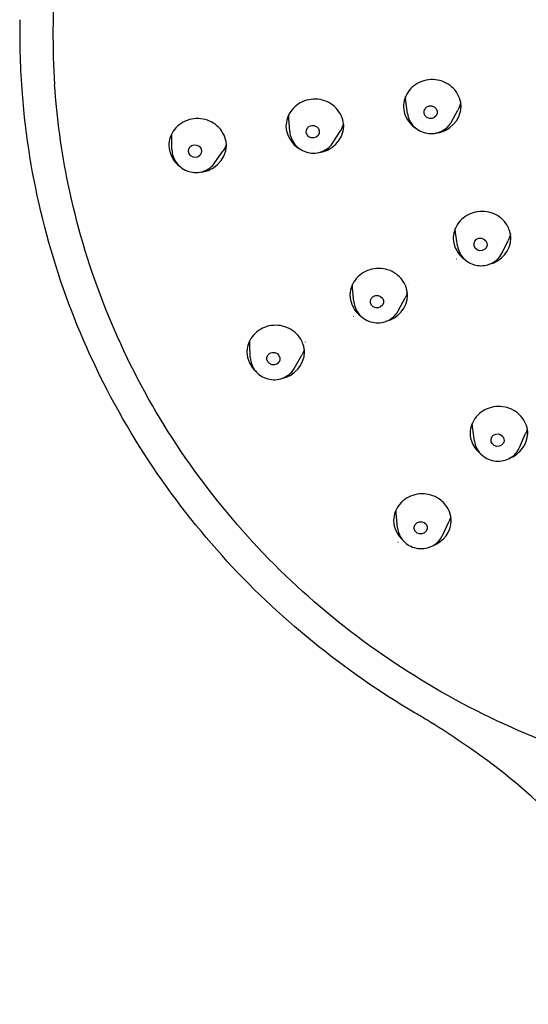
# Model space of a CAD drawing. Units: millimetres. Extents: x -739 to -146, y -234 to 726.
# Drawn here: x -649 to -618, y 533 to 593 of the extents above; entities that cross this region are included whole.
import ezdxf

# ---------------------------------------------------------------- set-up
doc = ezdxf.new("R2010")
doc.units = ezdxf.units.MM
doc.layers.add('anacizgi', color=7, linetype='Continuous', lineweight=30)
doc.layers.add('olcu', color=7, linetype='Continuous', lineweight=20)

# ---------------------------------------------------------------- blocks, each defined once
blk = doc.blocks.new('7485979155')
at = {"layer": 'anacizgi'}
for p, q in [((-26.50897320610466, 775.5910492594178), (-26.61105439334187, 776.3582588971437)), ((-23.84100867789061, 775.0881685938541), (-23.45073667468682, 775.7943379489752)), ((-33.65122806899751, 774.4968240295461), (-33.70422588737483, 775.2810254914648)), ((-31.01041449544857, 773.8397068051615), (-30.5726381421573, 774.5454186969978)), ((-40.78749409630132, 773.4132555798474), (-40.79126565714023, 774.20631247613)), ((-38.18032659733296, 772.6101141974054), (-37.69914268537843, 773.3098351053741)), ((-23.47967830770153, 767.5531477476554), (-23.59966530268821, 768.3663715181838)), ((-20.78265652832647, 767.131500781702), (-20.40730861341785, 767.895509648185)), ((-29.76178558869572, 764.1667059077272), (-29.83858377479623, 765.0111408280418)), ((-27.07751540990603, 763.6225996452918), (-26.65929521870908, 764.4053980170868)), ((-36.03929049236922, 760.7889727479321), (-36.072531268337, 761.655481354366)), ((-33.37185881483776, 760.1311302461343), (-32.91459204361695, 760.9261947529185)), ((-22.4496929929976, 755.7086209729553), (-22.57118411882323, 756.5986259566007)), ((-19.72689048900213, 755.3221766840009), (-19.35053790858512, 756.1703002714746)), ((-27.11203730982663, 750.4548620258097), (-27.20063960322148, 751.3776148772088)), ((-24.39209024114393, 749.9908759748332), (-23.98684925661541, 750.8660480040885))]:
    blk.add_line(p, q, dxfattribs=at)
for centre, major_axis, ratio, start_param, end_param in [((-25.00910185496002, 776.0690810527999), (-1.750000000008087, 2.994826608926361e-13), 0.964236549011178, 0.02875123551985048, 1.060771739216872), ((-25.00910185496002, 776.0690810527999), (1.750000000008027, -2.003605614753213e-14), 0.9642365490111868, 4.80278361199513, 6.25087138331703), ((-25.0103464542625, 776.3909757160366), (2.111985102916782, -0.08811027472338431), 0.9635918109257582, 3.630889853216435, 3.631069863436889), ((-25.0103464542625, 776.3909757160366), (2.111985102916782, -0.08811027472338431), 0.9635918109257582, 5.871307221766642, 5.871708180194435), ((-32.12785808128001, 774.8834565052), (-1.749999999992939, -5.925815393936773e-13), 0.9642365490041899, 0.02826231171190408, 1.010354727221473), ((-32.12785808128001, 774.8834565052), (1.749999999992978, -2.557849765327803e-13), 0.9642365490041828, 4.791396579611233, 6.250450649742416), ((-32.12945708891493, 775.2055475324917), (2.110957888738248, -0.1125703379457343), 0.963365492823875, 3.642258084748702, 3.642442414347189), ((-32.12945708891493, 775.2055475324917), (2.110957888738248, -0.1125703379457343), 0.963365492823875, 5.881885275134431, 5.882290679847306), ((-39.23035752353007, 773.7025701579), (-1.749999999995032, 2.554900735418641e-13), 0.9642365490041718, 0.02641009391674842, 0.9298881129279772), ((-39.23035752353007, 773.7025701579), (1.74999999999509, 4.43915737502465e-14), 0.9642365490041778, 4.705081850214794, 6.25125705295028), ((-21.99263507622004, 768.0778025275001), (-1.750000000043944, -2.964295475749168e-13), 0.964236549004182, 0.02933853500019268, 0.9675576893984763), ((-21.99263507622004, 768.0778025274999), (1.750000000043944, 4.96477858824562e-14), 0.964236549004171, 4.963392118179228, 6.250614592466852), ((-21.99372932110816, 768.3992988657603), (-2.112440453237046, 0.07551920337454845), 0.962634585259061, 0.4830459020362259, 0.4842303383179998), ((-21.9926350775396, 768.0778025263601), (2.049999998478768, 3.020799860253831e-09), 0.964236549094814, 3.861173160680698, 3.865551718774672), ((-28.25276423998992, 764.6174875859001), (-1.750000000027015, -4.40619762898109e-13), 0.9642365490041854, 0.02876215372969426, 0.9173064458176157), ((-28.25276423999003, 764.6174875859001), (1.750000000027008, 5.507747036226363e-15), 0.9642365490041769, 4.964308936521883, 6.250290938195096), ((-28.25416999725303, 764.939066637708), (-2.111729673058014, 0.09583165845857555), 0.9621473951319836, 0.4910603209621698, 0.4923384285112603), ((-28.25276423846287, 764.6174875859908), (2.050000001794994, -7.780698307868756e-09), 0.9642365487643627, 3.872422194045461, 3.877051663907512), ((-34.49859742778006, 761.1671054526), (-1.749999999983049, 9.089951014118469e-14), 0.9642365490041738, 0.02713785526314627, 0.8259500356502176), ((-34.49859742777994, 761.1671054526), (1.74999999998304, -4.236715145378156e-13), 0.9642365490041722, 4.92653731246943, 6.251098463827483), ((-34.49859742705485, 761.1671054570379), (2.049999999357247, 6.902523830287777e-09), 0.9642365492036974, 3.899239953129484, 3.905483043368668), ((-20.96997006495985, 756.2485930451), (-1.74999999989212, 3.241851231905457e-13), 0.9642365489786038, 0.02903631015575314, 0.8726646259728295), ((-20.96997006495997, 756.248593045), (1.749999999891975, -2.666703663445346e-13), 0.964236548978609, 5.093381171120269, 6.251009495184312), ((-20.96997006469383, 756.2485930443077), (2.050000000033604, -7.673403856767172e-09), 0.9642365487684185, 3.869610254571777, 3.876660407448896), ((-20.96997006500237, 756.2485930449284), (-1.749999999824961, 1.950364869607312e-10), 0.9642365489689851, 0.8726646260539734, 0.9039675025209819), ((-25.60579733715997, 750.9481009962001), (-1.750000000045047, 8.659739592076217e-14), 0.9642365490041791, 0.02751537571408846, 0.8254487920824083), ((-25.60579733716008, 750.9481009962001), (1.750000000045017, 2.429740436626916e-13), 0.9642365490041779, 5.085094509858845, 6.251877105364839), ((-25.60579733836153, 750.9481009955803), (2.049999998679267, 9.14827810727381e-09), 0.9642365493054529, 3.903818456489325, 3.909384474313239)]:
    blk.add_ellipse(centre, major_axis=major_axis, ratio=ratio, start_param=start_param, end_param=end_param, dxfattribs=at)
for centre, major_axis, ratio in [((-25.11259770182005, 775.6706277211001), (0.3930783143668888, -0.0740907468059082), 0.9605063725623102), ((-32.25245391117005, 774.4832071203), (0.3881635003810126, -0.0965872504197558), 0.9586772270124148), ((-39.39231012048003, 773.3090386777001), (0.3822730074527787, -0.1177597035080187), 0.9565560590828046), ((-22.08364779648002, 767.6462786705999), (0.395199508110009, -0.0617846973398098), 0.9559794526565527), ((-28.36233197394006, 764.1774254966999), (0.3920272636843384, -0.07946461235497217), 0.9526434790348558), ((-34.64101615138998, 760.7218244807), (0.3883638799777013, -0.09577837306257554), 0.9490173210019633), ((-21.05129421721995, 755.7760753419), (0.396031100910288, -0.05620824757663787), 0.9477247226571682), ((-25.71150438742006, 750.4606334521), (0.394304069594573, -0.06726292222292762), 0.9428716854300963)]:
    blk.add_ellipse(centre, major_axis=major_axis, ratio=ratio, dxfattribs=at)
for points, knots in [([(47.89855445223441, 777.3327616259653), (48.23133149812838, 782.2592140262122), (47.73931022777447, 787.2365355701468), (45.15520689336995, 796.7908809439878), (43.06365978922793, 801.3662846052096), (37.49256712934198, 809.6512728079492), (34.01430128776565, 813.3596155249484), (26.0231791900901, 819.5335444254697), (21.51200359020095, 821.9983923303157), (11.91322353439159, 825.4351733703138), (6.8274241031977, 826.4068175591322), (-3.404465074307041, 826.7586953689781), (-8.548753244979594, 826.1390071537048), (-18.3757661918263, 823.3709850545806), (-23.05674373946124, 821.2230592843505), (-31.4822403445404, 815.6160216056198), (-35.22511716277847, 812.1576541196664), (-41.39425675307643, 804.2798669038589), (-43.81909842201787, 799.861560790823), (-47.10501114155113, 790.5116376861449), (-47.96512191684224, 785.5815013234712), (-48.0065245136168, 779.5404128792538), (-47.97303001591104, 778.4353025730572), (-47.89855445217802, 777.3327616251704)], [6.218143942479105, 6.218143942479105, 6.218143942479105, 6.218143942479105, 6.538294097607154, 6.538294097607154, 6.85842343714378, 6.85842343714378, 7.178476460475063, 7.178476460475063, 7.49843823727738, 7.49843823727738, 7.818330904854949, 7.818330904854949, 8.13819543253853, 8.13819543253853, 8.458077941186428, 8.458077941186428, 8.778021420991292, 8.778021420991292, 9.098053794669037, 9.098053794669037, 9.418169662235757, 9.418169662235757, 9.48981932548708, 9.48981932548708, 9.48981932548708, 9.48981932548708]), ([(-26.0371248497969, 739.2232721464559), (-30.40074415829667, 741.787717609044), (-34.39648102460228, 745.0491632608473), (-41.23280667149038, 752.6425764757842), (-44.10494932980339, 757.1113265723554), (-48.19149581892884, 766.5712461695894), (-49.45853481451206, 771.6795930552901), (-49.97168230962529, 778.2802346100652), (-50.01563008842459, 779.7804451778902), (-49.98715128138394, 781.2777391241711)], [0, 0, 0, 0, 1.533188817699042, 1.533188817699042, 3.127179192845861, 3.127179192845861, 4.719485097378084, 4.719485097378084, 5.185076327084323, 5.185076327084323, 5.185076327084323, 5.185076327084323]), ([(-23.28550269646507, 776.2513608281638), (-23.3184388640102, 776.4316767663768), (-23.38338230557497, 776.6092481423416), (-23.56505599007914, 776.9270899902708), (-23.68270164353976, 777.0721713655821), (-23.95600178975826, 777.3160582635899), (-24.11488834777572, 777.4181107942065), (-24.45331850998718, 777.5669994978985), (-24.63700370157699, 777.6158558814509), (-25.00590131989725, 777.6552657308471), (-25.19570536051788, 777.6463320890748), (-25.55785528168951, 777.5728694247794), (-25.73470739717357, 777.5073917921709), (-26.05390275556726, 777.3288096377989), (-26.20022570520189, 777.2135111843916), (-26.44497375584456, 776.9476010067938), (-26.54632823547456, 776.7936420291803), (-26.6919082004714, 776.4663307751455), (-26.73775710453617, 776.288887976372), (-26.75709529306528, 776.0651280756394), (-26.75909441642818, 776.0188773102216), (-26.75909272832837, 775.9726564671989)], [0, 0, 0, 0, 0.05749072557553749, 0.05749072557553749, 0.1135747046747179, 0.1135747046747179, 0.1694698197937496, 0.1694698197937496, 0.2251877131228046, 0.2251877131228046, 0.280790534307968, 0.280790534307968, 0.3363466272172669, 0.3363466272172669, 0.3919448924965013, 0.3919448924965013, 0.4477621398005731, 0.4477621398005731, 0.5038359159524265, 0.5038359159524265, 0.5183643727486609, 0.5183643727486609, 0.5183643727486609, 0.5183643727486609]), ([(47.89845892077085, 777.3327680272889), (47.56568090636688, 772.406301373823), (46.40895700493593, 767.5325369930567), (42.56435717616023, 758.3813778841438), (39.87694872250609, 754.1056680824806), (33.24285091620527, 746.5844837916295), (29.29698785043161, 743.3405839593493), (20.54559002775386, 738.2130212680031), (15.74134555773139, 736.330594992922), (5.760527380701092, 734.1182844161813), (0.5856124929251791, 733.7890365203034), (-9.610883181233817, 734.7176630029305), (-14.63070234549423, 735.9754283205139), (-24.00661381140071, 739.9511102342506), (-28.36115820547354, 742.6681866461086), (-35.96358205624722, 749.286749272338), (-39.21038906449485, 753.1868250232747), (-44.26727122660623, 761.7750863066115), (-46.07685465095085, 766.4615554309671), (-47.48693836026405, 773.293706202662), (-47.76174785187288, 775.3088887651597), (-47.89845892082008, 777.3327680280561)], [0.06504136581514453, 0.06504136581514453, 0.06504136581514453, 0.06504136581514453, 0.3848922832656804, 0.3848922832656804, 0.7047898490756412, 0.7047898490756412, 1.024774422197996, 1.024774422197996, 1.344844339013032, 1.344844339013032, 1.664967949910205, 1.664967949910205, 1.985101109255882, 1.985101109255882, 2.305198000536933, 2.305198000536933, 2.625220024925039, 2.625220024925039, 2.945150897901188, 2.945150897901188, 3.076551287791252, 3.076551287791252, 3.076551287791252, 3.076551287791252]), ([(-30.40426675296328, 775.0642883398618), (-30.43729032444958, 775.2448232953905), (-30.50232048503949, 775.4226488630356), (-30.68430426000089, 775.7409049315381), (-30.80216949101532, 775.886125852363), (-31.07574336782818, 776.1301911136643), (-31.234727444246, 776.2322807759056), (-31.57312306679489, 776.3811100792589), (-31.75662420946344, 776.4300107727463), (-32.12532940601739, 776.4695479377456), (-32.31510589727873, 776.4607455336036), (-32.67730495298906, 776.387494755772), (-32.85420380446317, 776.3220575682885), (-33.17356832999144, 776.1435941613322), (-33.31991709468957, 776.0282140466372), (-33.56451440809008, 775.7623722677929), (-33.66571405811248, 775.6085286702812), (-33.81095842095056, 775.281470410871), (-33.85669579081582, 775.1041721713052), (-33.87647798896342, 774.8737218562032), (-33.87840621354087, 774.8205925231539), (-33.87770560035551, 774.7675452103986)], [0, 0, 0, 0, 0.0575619614520228, 0.0575619614520228, 0.1136939495532519, 0.1136939495532519, 0.1695921437862483, 0.1695921437862483, 0.2252521773502943, 0.2252521773502943, 0.2808525703539226, 0.2808525703539226, 0.336442462842535, 0.336442462842535, 0.3920945351672479, 0.3920945351672479, 0.4478920825153077, 0.4478920825153077, 0.5039410392954969, 0.5039410392954969, 0.5206225874974186, 0.5206225874974186, 0.5206225874974186, 0.5206225874974186]), ([(-26.61105438906191, 776.3582588976565), (-26.62185864269964, 776.4394602971763), (-26.62627768767038, 776.5213504508995), (-26.62412396242394, 776.6086234580202), (-26.6239629045765, 776.6140169104744), (-26.62377395057342, 776.619408739997)], [-0.5228284189928368, -0.5228284189928368, -0.5228284189928368, -0.5228284189928368, -0.4973309788745355, -0.4973309788745355, -0.495650975531254, -0.495650975531254, -0.495650975531254, -0.495650975531254]), ([(-37.50676143424982, 773.8861328979372), (-37.53970061360985, 774.0664641123683), (-37.60465546442254, 774.2441194460778), (-37.78633171083447, 774.5621888975982), (-37.90396139117206, 774.7074154272466), (-38.17718163153472, 774.9516705358938), (-38.33599551871055, 775.0539640649865), (-38.67427955688333, 775.2034114552162), (-38.85787603466576, 775.2526199107149), (-39.22668267918584, 775.2927845207037), (-39.41647785250075, 775.2842606531444), (-39.77868495288976, 775.2116045639461), (-39.95559126121157, 775.1464978741719), (-40.27490960048817, 774.9686217377512), (-40.42128381654686, 774.8536259980842), (-40.66610330669459, 774.5882658648875), (-40.7674864207263, 774.4345572901484), (-40.91311880713113, 774.107603706062), (-40.95899702679662, 773.9302718554391), (-40.97834847863214, 773.7065568851049), (-40.98034934380871, 773.6603054005088), (-40.98034832578401, 773.6140792215103)], [0, 0, 0, 0, 0.05749513646802361, 0.05749513646802361, 0.1135658280191172, 0.1135658280191172, 0.1694382987662094, 0.1694382987662094, 0.2251370509702762, 0.2251370509702762, 0.2807441696823691, 0.2807441696823691, 0.3363231180691476, 0.3363231180691476, 0.391946137685056, 0.391946137685056, 0.4477773174892575, 0.4477773174892575, 0.5038710498506715, 0.5038710498506715, 0.5184067585692456, 0.5184067585692456, 0.5184067585692456, 0.5184067585692456]), ([(-33.70422587604025, 775.2810254921205), (-33.70747159268137, 775.3290518886931), (-33.70849828097994, 775.3772145520213), (-33.70649230169636, 775.4574927803044), (-33.70469865191478, 775.4895630259257), (-33.70191975229409, 775.521539491855)], [-0.512399393971819, -0.512399393971819, -0.512399393971819, -0.512399393971819, -0.4974004365906697, -0.4974004365906697, -0.4873955834806997, -0.4873955834806997, -0.4873955834806997, -0.4873955834806997]), ([(-26.50897320615354, 775.591049258255), (-26.48959362383221, 775.4453985007301), (-26.44620600901374, 775.3028073244941), (-26.31587434812764, 775.0369071841114), (-26.22861649141691, 774.9138074938385), (-26.01879027531743, 774.6992476305079), (-25.89593931295838, 774.6081137364833), (-25.62691472170764, 774.4672028926659), (-25.48062154499166, 774.4177231015747), (-25.17955498923811, 774.3658298667726), (-25.02479533027565, 774.3635323836083), (-24.72295061699924, 774.4067123095199), (-24.57588232752266, 774.4520620155449), (-24.30496044043775, 774.5858997973653), (-24.18099428921255, 774.6740703279754), (-23.98247975127754, 774.870837075528), (-23.90353511392095, 774.9750314671967), (-23.84100867831876, 775.0881685927652)], [3.269276315742398, 3.269276315742398, 3.269276315742398, 3.269276315742398, 3.585319271558757, 3.585319271558757, 3.903984854995024, 3.903984854995024, 4.225655670825155, 4.225655670825155, 4.549541756372569, 4.549541756372569, 4.874175245927498, 4.874175245927498, 5.197893805321149, 5.197893805321149, 5.519254150047831, 5.519254150047831, 5.797292856923014, 5.797292856923014, 5.797292856923014, 5.797292856923014]), ([(-30.38944591176266, 774.9665082435565), (-30.42762033191298, 774.825512165236), (-30.48544766485929, 774.6899631290648), (-30.56518791236419, 774.5575183068702), (-30.56889312420503, 774.5514558038531), (-30.57263814021087, 774.5454186958723)], [-0.4584286258360269, -0.4584286258360269, -0.4584286258360269, -0.4584286258360269, -0.4128680961111103, -0.4128680961111103, -0.4106731080773946, -0.4106731080773946, -0.4106731080773946, -0.4106731080773946]), ([(-40.79126565566764, 774.2063124761246), (-40.79134031121293, 774.222010256065), (-40.79117766801733, 774.2377120424026), (-40.78961045999108, 774.2991791952111), (-40.78642668978546, 774.3448372514572), (-40.78124302896208, 774.3902651083461)], [-0.5017236236877731, -0.5017236236877731, -0.5017236236877731, -0.5017236236877731, -0.4968324502366179, -0.4968324502366179, -0.482575177574473, -0.482575177574473, -0.482575177574473, -0.482575177574473]), ([(-33.65122806905265, 774.4968240296107), (-33.64133842528702, 774.3504883255457), (-33.60730762519108, 774.2056479506989), (-33.49456492174932, 773.9323146627555), (-33.41551273441848, 773.8040159087739), (-33.22012615184929, 773.5765944846833), (-33.10347258826505, 773.4777917635083), (-32.84418792309657, 773.3198389327945), (-32.70140845569176, 773.2609918064832), (-32.40430442818024, 773.1896347139527), (-32.24998291061991, 773.177250795964), (-31.9458820330982, 773.200606210806), (-31.79612689275893, 773.2362202926488), (-31.51699862869918, 773.3519765359401), (-31.38752923572281, 773.4317859875248), (-31.17145600286688, 773.6194795191861), (-31.08208267409532, 773.7241750152705), (-31.01041449567003, 773.8397068053644)], [3.206680948748174, 3.206680948748174, 3.206680948748174, 3.206680948748174, 3.522488030441235, 3.522488030441235, 3.841023381433236, 3.841023381433236, 4.162710170442391, 4.162710170442391, 4.486736102450041, 4.486736102450041, 4.811579415084783, 4.811579415084783, 5.135511815760803, 5.135511815760803, 5.457013981079508, 5.457013981079508, 5.749751986322253, 5.749751986322253, 5.749751986322253, 5.749751986322253]), ([(-40.78749409629881, 773.4132555798567), (-40.78679804491503, 773.2668948672779), (-40.76193179493544, 773.1205108748729), (-40.66662437532307, 772.8411752509294), (-40.59581533620451, 772.7084015965074), (-40.41517100657074, 772.4695090216023), (-40.30497765166285, 772.3637028613432), (-40.05615713922123, 772.1899113583158), (-39.9173505681697, 772.122234701372), (-39.62527632718252, 772.0323070434574), (-39.47199950210586, 772.0101926607779), (-39.16693946864973, 772.0142187922709), (-39.01518731687929, 772.0402372141584), (-38.72924521676771, 772.137965675548), (-38.59497556183055, 772.209327783572), (-38.36164902608505, 772.3872202591006), (-38.2614299912658, 772.4921764632202), (-38.18032659746655, 772.6101141974639)], [3.146176027175697, 3.146176027175697, 3.146176027175697, 3.146176027175697, 3.461708363243472, 3.461708363243472, 3.780091301673889, 3.780091301673889, 4.101795368246575, 4.101795368246575, 4.425981780331005, 4.425981780331005, 4.75106651042793, 4.75106651042793, 5.075246359631498, 5.075246359631498, 5.396915005087255, 5.396915005087255, 5.705485479553782, 5.705485479553782, 5.705485479553782, 5.705485479553782]), ([(-37.48771090391574, 773.748994593451), (-37.5325410462608, 773.6007601637107), (-37.59927238328805, 773.4594008546787), (-37.6903200475673, 773.3227655759488), (-37.69470799349278, 773.3162838755966), (-37.69914268110654, 773.309835102637)], [-0.4532852516151655, -0.4532852516151655, -0.4532852516151655, -0.4532852516151655, -0.4050279220973697, -0.4050279220973697, -0.4026120333296056, -0.4026120333296056, -0.4026120333296056, -0.4026120333296056]), ([(-20.47548067085415, 768.8068281617866), (-20.57025614249153, 768.9651843711863), (-20.69400328738652, 769.110615753903), (-20.97661272810728, 769.3495916347754), (-21.13799926541913, 769.4473739603936), (-21.4799433788138, 769.5873697709328), (-21.66467148365859, 769.6315557702258), (-22.03422629327588, 769.6616771421566), (-22.22363852596834, 769.6480804475548), (-22.58369650613292, 769.5657678529356), (-22.75878702656576, 769.4959462060228), (-23.07332440202595, 769.309659248275), (-23.21659363247386, 769.1907466346524), (-23.45414370994956, 768.9190885920063), (-23.55129635788342, 768.7629044294292), (-23.68803755193574, 768.4325445587735), (-23.72914000203559, 768.2542277898901), (-23.74205572618416, 768.0374699931035), (-23.74296269808724, 767.9984519636716), (-23.74245403019393, 767.9594713410931)], [0, 0, 0, 0, 0.05726760860648191, 0.05726760860648191, 0.1130927917934341, 0.1130927917934341, 0.1687555615351326, 0.1687555615351326, 0.2243377118972186, 0.2243377118972186, 0.2799183946665571, 0.2799183946665571, 0.3355656919739068, 0.3355656919739068, 0.391363828474484, 0.391363828474484, 0.4474455507068076, 0.4474455507068076, 0.4597170865365529, 0.4597170865365529, 0.4597170865365529, 0.4597170865365529]), ([(-23.59966530182317, 768.3663715182986), (-23.60143975708002, 768.3783980597325), (-23.60307428382191, 768.3904461666996), (-23.61293132560502, 768.4700599556079), (-23.61685532616809, 768.5378998822878), (-23.6163703973973, 768.6056337858013)], [-0.466310359001813, -0.466310359001813, -0.466310359001813, -0.466310359001813, -0.4625245357847583, -0.4625245357847583, -0.4413337291092064, -0.4413337291092064, -0.4413337291092064, -0.4413337291092064]), ([(-20.24281114619055, 767.9493503981787), (-20.24042204506804, 768.1320907511356), (-20.26997124528646, 768.317731625116), (-20.36648974566481, 768.6009690557528), (-20.41576068187965, 768.70706479306), (-20.47548578595422, 768.8068235524811)], [0, 0, 0, 0, 0.05753380024746161, 0.05753380024746161, 0.09361289989030339, 0.09361289989030339, 0.09361289989030339, 0.09361289989030339]), ([(-23.47967830710741, 767.5531477504817), (-23.45832676351574, 767.4084355431348), (-23.41304865116513, 767.2671132497646), (-23.27928037514857, 767.0041805362425), (-23.19044706134514, 766.8828003755705), (-22.97790893424383, 766.6719057882751), (-22.85388910303641, 766.5827559261998), (-22.58303261813103, 766.4458814606287), (-22.43605923778478, 766.3984924417591), (-22.13420028878863, 766.3507025804963), (-21.97932421233327, 766.3504412889326), (-21.67785856068247, 766.3974637751548), (-21.53128228473975, 766.4446227403739), (-21.26197198118871, 766.5816856821307), (-21.13910834522937, 766.671254062348), (-20.93188342256792, 766.8815843849466), (-20.84658759459137, 767.0013711083786), (-20.78265652796529, 767.1315007824421)], [3.282272528180288, 3.282272528180288, 3.282272528180288, 3.282272528180288, 3.597729952609646, 3.597729952609646, 3.916071214057255, 3.916071214057255, 4.237779767569576, 4.237779767569576, 4.562009512531677, 4.562009512531677, 4.887159528608906, 4.887159528608906, 5.211406541225946, 5.211406541225946, 5.533120799318736, 5.533120799318736, 5.845789861703152, 5.845789861703152, 5.845789861703152, 5.845789861703152]), ([(-26.73561592237297, 765.3450641914319), (-26.8305255638511, 765.503552425816), (-26.95438753256553, 765.6491611465951), (-27.2373234569842, 765.8884103050862), (-27.39891860871967, 765.9862657970043), (-27.74110655679783, 766.1264033607531), (-27.92591210201749, 766.1706145593723), (-28.29532811029867, 766.2007369133491), (-28.4845226233831, 766.1872634657736), (-28.84432166886086, 766.105175336412), (-29.01936924219069, 766.0355171084448), (-29.33391132666134, 765.8494544908476), (-29.47718587879933, 765.7305939709154), (-29.71484873148745, 765.4590186913656), (-29.81195915631395, 765.3027578278866), (-29.94852407322276, 764.9725126346909), (-29.98949021754515, 764.7943315261332), (-30.00221127115708, 764.5781300150295), (-30.00308882964453, 764.5395246864928), (-30.00258013456073, 764.5009538352629)], [0, 0, 0, 0, 0.05732265672128886, 0.05732265672128886, 0.1131948355269477, 0.1131948355269477, 0.1688690579562028, 0.1688690579562028, 0.2243940469603554, 0.2243940469603554, 0.2799722260222334, 0.2799722260222334, 0.3356549694298321, 0.3356549694298321, 0.3915119945211711, 0.3915119945211711, 0.4475833752696646, 0.4475833752696646, 0.4597326971372421, 0.4597326971372421, 0.4597326971372421, 0.4597326971372421]), ([(-26.5029340242022, 764.4874819240717), (-26.50052875172798, 764.6696872000941), (-26.52987933966756, 764.854818205851), (-26.6261591762551, 765.1381999523351), (-26.67556860912782, 765.2448448734904), (-26.73560554869221, 765.3450681951056)], [0, 0, 0, 0, 0.05740102187922971, 0.05740102187922971, 0.09365328241901083, 0.09365328241901083, 0.09365328241901083, 0.09365328241901083]), ([(-29.76178558867002, 764.166705905295), (-29.74858049608235, 764.0215092319822), (-29.71132392137633, 763.8783573907579), (-29.59262336279312, 763.6091926857371), (-29.51079953764997, 763.4834013891361), (-29.31055868978672, 763.2614914607466), (-29.19177809823316, 763.1657428913743), (-28.92907519457185, 763.0141419965457), (-28.78498053195165, 762.9586429234971), (-28.48620555275784, 762.8939714759028), (-28.33152170941707, 762.8849559680211), (-28.02773140617558, 762.9147676533933), (-27.87864393321445, 762.9534736929613), (-27.601901824788, 763.074849527602), (-27.4741285275511, 763.1571631082552), (-27.25341635507118, 763.3568059283004), (-27.16015978040366, 763.4737095510582), (-27.08478076389827, 763.6091404785836), (-27.0811189332627, 763.6158547946902), (-27.07751541058349, 763.6225996428234)], [3.228473229662911, 3.228473229662911, 3.228473229662911, 3.228473229662911, 3.543495341603061, 3.543495341603061, 3.861593530551962, 3.861593530551962, 4.183326497025165, 4.183326497025165, 4.507804732307955, 4.507804732307955, 4.833329749882924, 4.833329749882924, 5.157964456911578, 5.157964456911578, 5.479945439138236, 5.479945439138236, 5.79827229112751, 5.79827229112751, 5.814795456513481, 5.814795456513481, 5.814795456513481, 5.814795456513481]), ([(-32.98144610992301, 761.897413789085), (-33.07622342949276, 762.055772462425), (-33.19997728369367, 762.2012717906553), (-33.48255984841353, 762.4404608695852), (-33.64390745892661, 762.5383917139227), (-33.98574298979406, 762.6787960509193), (-34.17039987208909, 762.7232533070007), (-34.53981881939592, 762.75399120098), (-34.72916146726368, 762.740777591013), (-35.08916921026878, 762.6592476521296), (-35.26427282667601, 762.5898404258676), (-35.57890968867036, 762.4043362573061), (-35.72224137679916, 762.2857752623081), (-35.95994260933242, 762.0147723492205), (-36.05714834623006, 761.8588580647254), (-36.19395875759994, 761.5289998479318), (-36.2350869878876, 761.3509118477641), (-36.24802529963733, 761.1342007060218), (-36.24893176262572, 761.0950589921672), (-36.2484108914075, 761.0559524436626)], [0, 0, 0, 0, 0.05726801302720853, 0.05726801302720853, 0.1130784211764059, 0.1130784211764059, 0.1687234163177826, 0.1687234163177826, 0.224290941754714, 0.224290941754714, 0.2798800213523666, 0.2798800213523666, 0.3355557808343211, 0.3355557808343211, 0.3913882143644571, 0.3913882143644571, 0.4474895265371795, 0.4474895265371795, 0.4598146764989557, 0.4598146764989557, 0.4598146764989557, 0.4598146764989557]), ([(-32.74878049562972, 761.0400751522736), (-32.74634798028114, 761.2226866870135), (-32.77588176147117, 761.4082697703809), (-32.87241610902049, 761.6915020883446), (-32.92170419838817, 761.7976130103873), (-32.98145055833413, 761.8974096977504)], [0, 0, 0, 0, 0.0575615939540466, 0.0575615939540466, 0.093653887061972, 0.093653887061972, 0.093653887061972, 0.093653887061972]), ([(-36.03929049175122, 760.7889727490181), (-36.03372173941466, 760.6438085136285), (-36.00405720525805, 760.4994237230605), (-35.89977359094792, 760.2253186177995), (-35.82473654500075, 760.0958100098617), (-35.63657896954749, 759.864295579205), (-35.52304343759056, 759.7626642529137), (-35.26873416565991, 759.5977175627972), (-35.12774991436606, 759.5347726746656), (-34.83272431784803, 759.4544285602788), (-34.678664701927, 759.4372036721088), (-34.37356717012574, 759.4507199164186), (-34.22255309920581, 759.4813443386847), (-33.93963930141433, 759.5875693938358), (-33.8076322180541, 759.6627935283816), (-33.57665516958593, 759.8499926553895), (-33.47736560918145, 759.9614972572231), (-33.38967456054684, 760.100853913068), (-33.38061458135849, 760.1159063141465), (-33.37185881521566, 760.1311302475908)], [3.178223473142725, 3.178223473142725, 3.178223473142725, 3.178223473142725, 3.4927686893844, 3.4927686893844, 3.810599128503532, 3.810599128503532, 4.13235608627831, 4.13235608627831, 4.457100628582986, 4.457100628582986, 4.783028308726616, 4.783028308726616, 5.108082665050572, 5.108082665050572, 5.430358689334159, 5.430358689334159, 5.748711266798622, 5.748711266798622, 5.786737521804491, 5.786737521804491, 5.786737521804491, 5.786737521804491]), ([(-19.84233527806146, 757.4236557471406), (-19.98750877378154, 757.5411022696883), (-20.15510969891409, 757.637065799908), (-20.50472647003483, 757.7690185831395), (-20.69060865592417, 757.8080909296257), (-21.06068511878925, 757.8282168848041), (-21.24949329140554, 757.8095966143719), (-21.60660446692111, 757.7178303942678), (-21.77937424283778, 757.6436680562983), (-22.08825351556106, 757.4495313020793), (-22.2280849049788, 757.327055133695), (-22.45799765059644, 757.0494745462831), (-22.5506648998022, 756.8907747693579), (-22.67796009394169, 756.5571325000296), (-22.71382026233641, 756.3779273733751), (-22.71992126040755, 756.1769088045039), (-22.72011880132993, 756.1537409845594), (-22.71981332161261, 756.130582565547)], [0, 0, 0, 0, 0.05704872062779336, 0.05704872062779336, 0.1126911175947107, 0.1126911175947107, 0.1682380049068088, 0.1682380049068088, 0.2237495269955945, 0.2237495269955945, 0.279427705265771, 0.279427705265771, 0.3353206421082581, 0.3353206421082581, 0.3914575425699005, 0.3914575425699005, 0.3987629112947332, 0.3987629112947332, 0.3987629112947332, 0.3987629112947332]), ([(-19.22012428831636, 756.1208197838093), (-19.21772972507722, 756.302323249711), (-19.24700307968624, 756.4866998099585), (-19.36352851005529, 756.8295822794189), (-19.4510850957771, 756.9928140249838), (-19.6431568094099, 757.2422563457515), (-19.73783382636248, 757.3391435708847), (-19.8423315740514, 757.4236587869382)], [0, 0, 0, 0, 0.05726138487520633, 0.05726138487520633, 0.1135036708383729, 0.1135036708383729, 0.1545631566643634, 0.1545631566643634, 0.1545631566643634, 0.1545631566643634]), ([(-22.5711840956069, 756.5986259594629), (-22.57390140182827, 756.6185319192061), (-22.5762358093383, 756.6384993163351), (-22.58259461496823, 756.7038269715213), (-22.58501045533069, 756.74921434987), (-22.58544561760061, 756.7945609267631)], [-0.4056998566712497, -0.4056998566712497, -0.4056998566712497, -0.4056998566712497, -0.399426280634154, -0.399426280634154, -0.3852272391312584, -0.3852272391312584, -0.3852272391312584, -0.3852272391312584]), ([(-22.44969299426907, 755.7086209738761), (-22.43007013340878, 755.5648701932689), (-22.38655175200529, 755.4242342724717), (-22.25621800058298, 755.1618746429704), (-22.16899797499127, 755.040406850748), (-21.95932411870456, 754.8284684204621), (-21.83648289523376, 754.7384204572302), (-21.56739193848796, 754.5990333141299), (-21.42096257833066, 754.5500934017459), (-21.11950702134163, 754.4987565161798), (-20.96447789742979, 754.4965413173368), (-20.66206841757958, 754.5395208084681), (-20.51470007243586, 754.5845983248803), (-20.24335922505804, 754.7176413334173), (-20.119240234774, 754.8052378637319), (-19.9074816601094, 755.0137809469388), (-19.81946867241288, 755.134281180103), (-19.74423683993257, 755.2842995247502), (-19.73533786814448, 755.3031402185543), (-19.72689048719337, 755.322176684469)], [3.27075211077402, 3.27075211077402, 3.27075211077402, 3.27075211077402, 3.585126387534193, 3.585126387534193, 3.902860550045246, 3.902860550045246, 4.224625527327111, 4.224625527327111, 4.549464160018504, 4.549464160018504, 4.875534196483136, 4.875534196483136, 5.200737680906122, 5.200737680906122, 5.523120077597438, 5.523120077597438, 5.841483997660424, 5.841483997660424, 5.886611895679612, 5.886611895679612, 5.886611895679612, 5.886611895679612]), ([(-24.47816028920545, 752.1258955231119), (-24.62315169888234, 752.2432524061371), (-24.79058121881963, 752.3391438151211), (-25.13978451337539, 752.4711656922166), (-25.32542820495655, 752.510400471825), (-25.69519689738763, 752.5309110249764), (-25.88391511596114, 752.5125828261898), (-26.24115226980325, 752.4214130392961), (-26.41409611138374, 752.347460957162), (-26.7232542890531, 752.153807954915), (-26.86316715953512, 752.0315599850476), (-27.09325564534561, 751.7544964841325), (-27.18602575779403, 751.5960587267766), (-27.31345036940343, 751.262951703226), (-27.34946851332643, 751.0840384413884), (-27.35573170910845, 750.8827179478908), (-27.35594177143878, 750.8590243861631), (-27.35562652812757, 750.8353406284475)], [0, 0, 0, 0, 0.05698908576043818, 0.05698908576043818, 0.1125703906684095, 0.1125703906684095, 0.16809135193385, 0.16809135193385, 0.223646567949704, 0.223646567949704, 0.2793380714869107, 0.2793380714869107, 0.3352290511009417, 0.3352290511009417, 0.3913461800480864, 0.3913461800480864, 0.3988237243296066, 0.3988237243296066, 0.3988237243296066, 0.3988237243296066]), ([(-23.8559570353392, 750.8231166112839), (-23.85354007453645, 751.0044920127239), (-23.88274020420738, 751.1887684966541), (-23.99920595613287, 751.531687236879), (-24.08682715617431, 751.6950125471608), (-24.27898401110929, 751.9445230556489), (-24.37369464832227, 752.0413526447926), (-24.4781648478056, 752.1258892091846)], [0, 0, 0, 0, 0.05727402095927611, 0.05727402095927611, 0.1135713207423731, 0.1135713207423731, 0.1546286654320376, 0.1546286654320376, 0.1546286654320376, 0.1546286654320376]), ([(-23.88610291120926, 751.1537553401804), (-23.88928789740339, 751.1407158800487), (-23.89264307155815, 751.1277081819192), (-23.91935805015851, 751.0293942548474), (-23.949719438795, 750.9462356995018), (-23.98684978926258, 750.8660482333012)], [-0.3443187285969959, -0.3443187285969959, -0.3443187285969959, -0.3443187285969959, -0.3401280696862621, -0.3401280696862621, -0.3125600886477822, -0.3125600886477822, -0.3125600886477822, -0.3125600886477822]), ([(-27.11203731013075, 750.4548620256348), (-27.09823732885718, 750.3111414563375), (-27.06047654553163, 750.1695725855084), (-26.94101993652635, 749.9034160840797), (-26.85887416898254, 749.7790838829719), (-26.65813925450084, 749.5597006012028), (-26.53910427153653, 749.4650908739295), (-26.27594647748811, 749.3153389080621), (-26.13160393570081, 749.2606250078259), (-25.83237790848102, 749.197145638466), (-25.67747705470856, 749.1885853584402), (-25.37335615746144, 749.2190037487624), (-25.22415125392286, 749.2578709897148), (-24.94741102225976, 749.379324560319), (-24.8197337461537, 749.461519414514), (-24.59960118138622, 749.6606320760793), (-24.50675642121337, 749.7770536376547), (-24.42005166390163, 749.9332781655442), (-24.4055371532221, 749.9618355723201), (-24.39209024126001, 749.990875974632)], [3.232323232137489, 3.232323232137489, 3.232323232137489, 3.232323232137489, 3.546051258925708, 3.546051258925708, 3.863420301732473, 3.863420301732473, 4.185213395545837, 4.185213395545837, 4.510401907675201, 4.510401907675201, 4.837001216325161, 4.837001216325161, 5.162762346877107, 5.162762346877107, 5.485549328223274, 5.485549328223274, 5.803965520189462, 5.803965520189462, 5.87350418668782, 5.87350418668782, 5.87350418668782, 5.87350418668782]), ([(-12.93043926851828, 721.5601067107636), (-12.89170189283186, 723.2200532881516), (-13.09338162066183, 724.9290063084363), (-13.99444681722593, 727.7819226236527), (-14.61016776217798, 728.9966148022197), (-16.13123819175439, 731.2466603455284), (-17.05580112696612, 732.2982717503728), (-19.67261401200153, 734.8612792611059), (-21.49346567030511, 736.2783701396643), (-24.04410798835113, 737.9964421422969), (-24.69025444578949, 738.4095743776284), (-25.34685390448976, 738.809629971744)], [0, 0, 0, 0, 0.4983704666058419, 0.4983704666058419, 0.9107249674321458, 0.9107249674321458, 1.344672870516384, 1.344672870516384, 2.050971268890861, 2.050971268890861, 2.28434610476727, 2.28434610476727, 2.28434610476727, 2.28434610476727])]:
    blk.add_open_spline(points, degree=3, knots=knots, dxfattribs=at)
for points in [[(-23.26484908314762, 776.7426280517325), (-23.26472616041929, 776.7416074273303), (-23.26460424654897, 776.7405867198165), (-23.26448334154406, 776.7395659305798)], [(-23.28455131529881, 776.2460591714018), (-23.31639962083614, 776.0882712778114), (-23.37242591804738, 775.9360362215707), (-23.45073670967827, 775.7943379670053)], [(-23.25924930557449, 775.9400490356159), (-23.25788698136307, 776.0440936545633), (-23.26675239539622, 776.1487471605101), (-23.28551076388385, 776.2513573563813)], [(-23.28424617638564, 776.2475747927456), (-23.28424705939983, 776.2475703956165), (-23.2842479424329, 776.2475659984916), (-23.28424882548472, 776.2475616013712)], [(-30.33713906443279, 775.4555407311857), (-30.33708058782861, 775.4544067370628), (-30.33702334823874, 775.4532727007522), (-30.33696734567548, 775.4521386241372)], [(-30.37801370644161, 774.752783130037), (-30.37663450017703, 774.8568850304032), (-30.38546336404022, 774.9616059157174), (-30.40426165268286, 775.0642870609836)], [(-37.42115578948676, 774.2312339441401), (-37.42113531680707, 774.2301951431891), (-37.42111588314344, 774.2291563131316), (-37.42109748861026, 774.2281174554059)], [(-37.48050993206391, 773.5744735651663), (-37.4791201828283, 773.6786102580977), (-37.48798694368634, 773.783383542311), (-37.5067689509824, 773.8861297112205)], [(-41.13597363366557, 773.150914307394), (-41.13591370170184, 773.1507946433653), (-41.13585375771208, 773.1506749850646), (-41.13579380169722, 773.1505553324937)], [(-37.33267996776112, 773.1251612844326), (-37.33256250334819, 773.1253921467699), (-37.3324450850547, 773.1256230296826), (-37.3323277128859, 773.1258539331579)], [(-20.25564808160948, 768.7622908446654), (-20.25562816349395, 768.7621135944655), (-20.25560827582524, 768.7619363419549), (-20.25558841860334, 768.761759087141)], [(-20.27470003319866, 768.2892344036177), (-20.30127822391626, 768.1527771060471), (-20.3459141580463, 768.0204777753534), (-20.40730892034571, 767.8955097886037)], [(-29.83858377489594, 765.0111408280275), (-29.84490497597619, 765.0806458804841), (-29.84654528412568, 765.150353509031), (-29.84353765807862, 765.2198305099321)], [(-26.47491309324562, 765.2151632979662), (-26.47489147167505, 765.2146824051888), (-26.4748700728835, 765.214201505836), (-26.47484889687132, 765.2137206000516)], [(-26.52228779510642, 764.7574231878955), (-26.55359862164244, 764.6352854081879), (-26.59959107468421, 764.5171496000376), (-26.65929537458339, 764.4053980946262)], [(-36.07253120233065, 761.6554813563835), (-36.07454160400493, 761.70789041339), (-36.07389797921917, 761.7603156854673), (-36.07061521652406, 761.8125717000614)], [(-32.70509688532866, 761.7308012364533), (-32.70508855027435, 761.730241079031), (-32.70508051794218, 761.7296809190857), (-32.70507278833225, 761.7291207568458)], [(-32.76409260124478, 761.2826347156108), (-32.79929473028528, 761.1584994562306), (-32.84981090821191, 761.0388323686568), (-32.91459209599509, 760.9261947809639)], [(-36.40510837428133, 760.6174343191485), (-36.40471403039419, 760.6166459639987), (-36.40431916133434, 760.6158578543175), (-36.40392376736065, 760.6150699905893)], [(-19.21889438402673, 756.9087350102184), (-19.21889051218659, 756.9086765868728), (-19.21888664364383, 756.9086181633963), (-19.21888277839832, 756.9085597397889)], [(-19.25309578587951, 756.4653221056135), (-19.27575513163788, 756.3639679175863), (-19.30843082581737, 756.2651916566797), (-19.35053853262025, 756.1703005288352)], [(-27.20063960326399, 751.3776148772054), (-27.20548409011599, 751.428067993254), (-27.20785035141068, 751.4786149147667), (-27.20775792288759, 751.5290904596363)], [(-23.84284873675165, 751.5858893488175), (-23.84284808986081, 751.5858733061816), (-23.8428474432186, 751.5858572635432), (-23.84284679682537, 751.585841220902)], [(-25.34668541318001, 738.8099507778038), (-25.57536450054727, 738.9493242991023), (-25.80535685257996, 739.0870327598861), (-26.03658749858744, 739.2229776091701)], [(-25.346873762222, 738.8096417673937), (-25.3468671962064, 738.8096377477027), (-25.34686062635478, 738.8096337347665), (-25.34685405266816, 738.8096297285845)]]:
    blk.add_open_spline(points, degree=3, dxfattribs=at)

msp = doc.modelspace()

# ---------------------------------------------------------------- block references
at = {"layer": 'olcu'}
msp.add_blockref('7485979155', (-599.1390185768885, -188.0850843077539), dxfattribs=at)

doc.saveas('drawing.dxf')
